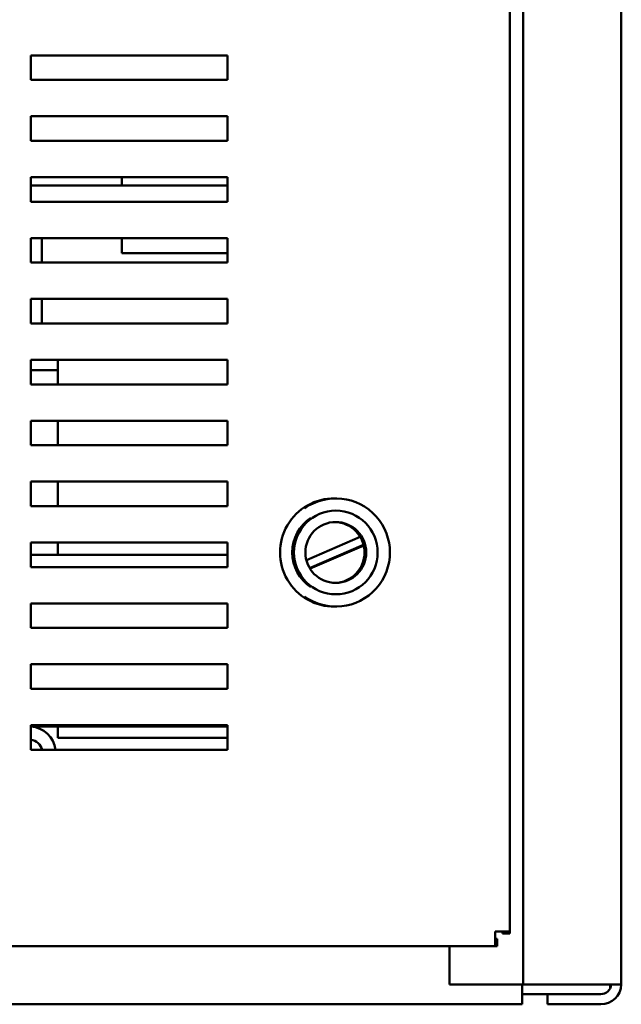
# Model space of a CAD drawing. Units: inches. Extents: x 2 to 86, y 1 to 67.
# Drawn here: x 39.5 to 42.6, y 17.8 to 22.8 of the extents above; entities that cross this region are included whole.
import ezdxf

# ---------------------------------------------------------------- set-up
doc = ezdxf.new("R2010")
doc.units = ezdxf.units.IN
doc.header["$LTSCALE"] = 4
doc.header["$MEASUREMENT"] = 0
doc.layers.add('Visible (ANSI)', color=7, linetype='Continuous', lineweight=50)

msp = doc.modelspace()

# ---------------------------------------------------------------- linework, layer by layer
at = {"layer": 'Visible (ANSI)'}
for p, q in [((42.0908, 52.731), (42.0908, 17.931)), ((42.5908, 52.727), (42.5908, 17.935)), ((42.0233, 52.4273), (42.0233, 18.2017)), ((39.5858, 22.537), (39.5858, 22.662)), ((39.5858, 22.662), (40.5858, 22.662)), ((40.5858, 22.662), (40.5858, 22.537)), ((40.5858, 22.537), (39.5858, 22.537)), ((39.5858, 22.227), (39.5858, 22.352)), ((39.5858, 22.352), (40.5858, 22.352)), ((40.5858, 22.352), (40.5858, 22.227)), ((40.5858, 22.227), (39.5858, 22.227)), ((39.5858, 21.917), (39.5858, 22.042)), ((39.5858, 22.042), (40.5858, 22.042)), ((40.0478, 22.042), (40.0478, 22)), ((40.5858, 22.042), (40.5858, 21.917)), ((39.9108, 22), (39.5858, 22)), ((39.9108, 22), (40.5858, 22)), ((40.5858, 21.917), (39.5858, 21.917)), ((39.5858, 21.607), (39.5858, 21.732)), ((39.5858, 21.732), (40.5858, 21.732)), ((39.6408, 21.732), (39.6408, 21.607)), ((40.0478, 21.732), (40.0478, 21.655)), ((40.5858, 21.732), (40.5858, 21.607)), ((40.5858, 21.655), (40.0478, 21.655)), ((40.5858, 21.607), (39.5858, 21.607)), ((39.5858, 21.297), (39.5858, 21.422)), ((39.5858, 21.422), (40.5858, 21.422)), ((39.6408, 21.422), (39.6408, 21.297)), ((40.5858, 21.422), (40.5858, 21.297)), ((40.5858, 21.297), (39.5858, 21.297)), ((39.5858, 20.987), (39.5858, 21.112)), ((39.5858, 21.112), (40.5858, 21.112)), ((39.7233, 20.987), (39.7233, 21.112)), ((40.5858, 21.112), (40.5858, 20.987)), ((39.7233, 21.06), (39.5858, 21.06)), ((40.5858, 20.987), (39.5858, 20.987)), ((39.5858, 20.677), (39.5858, 20.802)), ((39.5858, 20.802), (40.5858, 20.802)), ((39.7233, 20.677), (39.7233, 20.802)), ((40.5858, 20.802), (40.5858, 20.677)), ((40.5858, 20.677), (39.5858, 20.677)), ((39.5858, 20.367), (39.5858, 20.492)), ((39.5858, 20.492), (40.5858, 20.492)), ((39.7233, 20.367), (39.7233, 20.492)), ((40.5858, 20.492), (40.5858, 20.367)), ((40.5858, 20.367), (39.5858, 20.367)), ((40.9877, 20.0916), (41.2622, 20.2106)), ((39.5858, 20.057), (39.5858, 20.182)), ((39.5858, 20.182), (40.5858, 20.182)), ((39.7233, 20.12), (39.7233, 20.182)), ((40.5858, 20.182), (40.5858, 20.057)), ((41.2789, 20.1709), (41.0044, 20.0519)), ((41.2797, 20.1676), (41.0062, 20.0489)), ((40.5858, 20.12), (39.5858, 20.12)), ((40.5858, 20.057), (39.5858, 20.057)), ((39.5858, 19.747), (39.5858, 19.872)), ((39.5858, 19.872), (40.5858, 19.872)), ((40.5858, 19.872), (40.5858, 19.747)), ((40.5858, 19.747), (39.5858, 19.747)), ((39.5858, 19.437), (39.5858, 19.562)), ((39.5858, 19.562), (40.5858, 19.562)), ((40.5858, 19.562), (40.5858, 19.437)), ((40.5858, 19.437), (39.5858, 19.437)), ((39.5858, 19.127), (39.5858, 19.252)), ((39.5858, 19.252), (40.5858, 19.252)), ((40.5858, 19.252), (40.5858, 19.127)), ((40.5858, 19.245), (39.5858, 19.245)), ((39.7233, 19.1875), (39.7233, 19.245)), ((39.7233, 19.1875), (40.5858, 19.1875)), ((40.5858, 19.127), (39.5858, 19.127)), ((41.9486, 18.127), (41.9486, 18.2017)), ((41.9486, 18.2017), (42.0233, 18.2017)), ((41.9859, 18.2017), (41.9859, 18.1908)), ((42.0233, 18.1908), (42.0233, 18.2017)), ((41.9486, 18.1643), (41.9595, 18.1643)), ((41.9595, 18.1643), (41.9595, 18.127)), ((41.9859, 18.1908), (42.0233, 18.1908)), ((41.9486, 18.127), (33.223, 18.127)), ((41.7158, 18.127), (41.7158, 17.931)), ((41.9486, 18.127), (41.9595, 18.127)), ((41.7158, 17.931), (42.0388, 17.931)), ((42.0388, 17.931), (42.0908, 17.931)), ((42.0862, 17.831), (42.0862, 17.931)), ((42.1948, 17.931), (42.0908, 17.931)), ((42.1948, 17.931), (42.4868, 17.931)), ((42.5907, 17.931), (42.4868, 17.931)), ((42.5338, 17.9127), (42.5338, 17.931)), ((42.2158, 17.883), (42.0862, 17.883)), ((42.4868, 17.883), (42.2158, 17.883)), ((42.2158, 17.883), (42.2158, 17.831)), ((33.0862, 17.831), (42.0862, 17.831)), ((42.4868, 17.831), (42.2158, 17.831))]:
    msp.add_line(p, q, dxfattribs=at)
for radius in [0.213, 0.155]:
    msp.add_circle((41.1375, 20.1312), radius, dxfattribs=at)
for centre, radius, start, end in [((41.129, 20.1312), 0.2755, 89.1161, 270.8839), ((41.1375, 20.1312), 0.2755, 234.4796, 125.5204), ((41.129, 20.1312), 0.213, 123.8576, 236.1424), ((41.129, 20.1312), 0.155, 271.5712, 88.4288), ((39.5773, 19.111), 0.134, 6.8576, 86.374), ((39.5773, 19.111), 0.067, 13.8161, 82.7333), ((42.4868, 17.935), 0.104, 270, 357.7958), ((42.4868, 17.935), 0.052, 270, 355.5883), ((42.4868, 17.935), 0.104, 357.7958, 0)]:
    msp.add_arc(centre, radius, start, end, dxfattribs=at)

doc.saveas('drawing.dxf')
